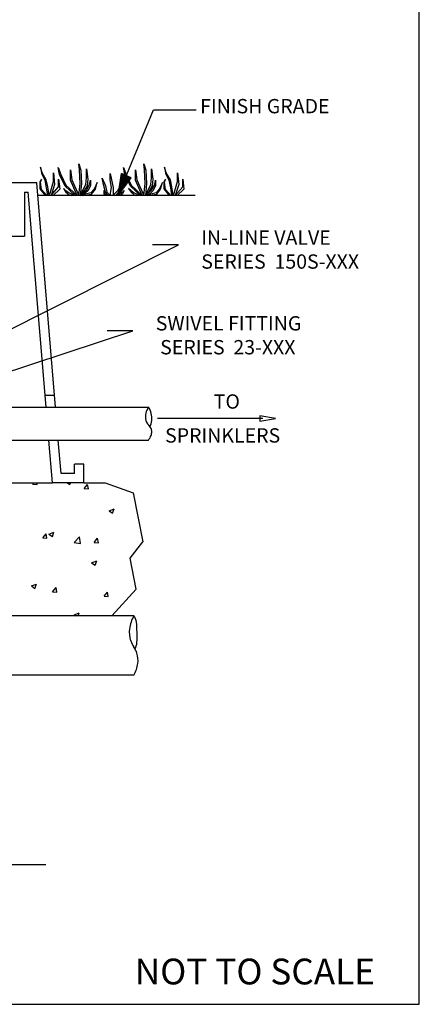
# Model space of a CAD drawing. Extents: x 0 to 8, y -1 to 9.5.
# Drawn here: x 6.6 to 8, y -1 to 2.4 of the extents above; entities that cross this region are included whole.
import ezdxf

# ---------------------------------------------------------------- set-up
doc = ezdxf.new("R2010")
doc.units = 0
doc.header["$MEASUREMENT"] = 0
for name, color, linetype in [('DET-DIM', 1, 'Continuous'), ('DET-HATCH', 1, 'Continuous'), ('DET-IMAGE', 5, 'Continuous'), ('DET-TXT', 1, 'Continuous')]:
    doc.layers.add(name, color=color, linetype=linetype)
doc.dimstyles.new('SLDDIMSTYLE1', dxfattribs={"dimtxt": 6, "dimasz": 0.09, "dimexe": 0, "dimexo": 0.0625, "dimgap": 1.5, "dimtad": 0, "dimtih": 1, "dimtoh": 1, "dimdec": 0, "dimzin": 0, "dimdsep": 46, "dimtxsty": 'Standard', "dimcen": 0.09, "dimadec": 0, "dimazin": 0, "dimtfac": 1, "dimtdec": 0, "dimtofl": 0, "dimtmove": 0, "dimatfit": 0, "dimfxl": 0, "dimtolj": 1, "dimtzin": 0, "dimarcsym": 0})

msp = doc.modelspace()

# ---------------------------------------------------------------- linework, layer by layer
for p, q in [((8.0022, -0.9957), (8.0022, 9.5043)), ((0.0022, -0.9957), (8.0022, -0.9957))]:
    msp.add_line(p, q)
at = {"color": 7, "linetype": 'Continuous'}
msp.add_line((1.8924, -0.5076), (6.6993, -0.5076), dxfattribs=at)
at = {"layer": 'DET-DIM'}
for p, q in [((6.9515, 1.8271), (7.0745, 2.1261)), ((7.0745, 2.1261), (7.224, 2.1261)), ((6.9515, 1.8271), (6.9627, 1.9036)), ((6.9543, 1.834), (6.9644, 1.9029)), ((6.9572, 1.8409), (6.9661, 1.9021)), ((6.9572, 1.8409), (6.9939, 1.8907)), ((6.96, 1.8479), (6.9679, 1.9014)), ((6.96, 1.8479), (6.9921, 1.8914)), ((6.9974, 1.8893), (6.9627, 1.9036)), ((6.9629, 1.8548), (6.9696, 1.9007)), ((6.9629, 1.8548), (6.9904, 1.8922)), ((6.9657, 1.8618), (6.9713, 1.9)), ((6.9657, 1.8618), (6.9887, 1.8929)), ((6.9686, 1.8687), (6.9731, 1.8993)), ((6.9686, 1.8687), (6.9869, 1.8936)), ((6.9715, 1.8756), (6.9748, 1.8986)), ((6.9715, 1.8756), (6.9852, 1.8943)), ((6.9743, 1.8826), (6.9765, 1.8979)), ((6.9743, 1.8826), (6.9835, 1.895)), ((6.9772, 1.8895), (6.9783, 1.8971)), ((6.9772, 1.8895), (6.9817, 1.8957)), ((6.9515, 1.8271), (6.9974, 1.8893)), ((6.9543, 1.834), (6.9956, 1.89)), ((7.4566, 1.0488), (7.089, 1.0488)), ((7.4457, 1.0579), (7.4457, 1.0397)), ((7.5002, 1.0488), (7.4457, 1.0579)), ((7.4457, 1.0397), (7.5002, 1.0488))]:
    msp.add_line(p, q, dxfattribs=at)
at = {"layer": 'DET-HATCH', "color": 1}
for p, q in [((6.6534, 0.8202), (6.6565, 0.8239)), ((6.6534, 0.8202), (6.6684, 0.8189)), ((6.6684, 0.8189), (6.6674, 0.8239)), ((6.7753, 0.8239), (6.783, 0.8187)), ((6.783, 0.8187), (6.7847, 0.8239)), ((6.8327, 0.8045), (6.8448, 0.8189)), ((6.8327, 0.8045), (6.8477, 0.8032)), ((6.8477, 0.8032), (6.8448, 0.8189)), ((6.9198, 0.7264), (6.9373, 0.7332)), ((6.9198, 0.7264), (6.9322, 0.7181)), ((6.9322, 0.718), (6.9373, 0.7332)), ((6.6881, 0.6322), (6.7002, 0.6465)), ((6.6881, 0.6322), (6.7031, 0.6309)), ((6.7031, 0.6309), (6.7002, 0.6465)), ((6.7097, 0.6458), (6.7272, 0.6525)), ((6.7097, 0.6458), (6.7222, 0.6374)), ((6.7222, 0.6374), (6.7272, 0.6525)), ((6.7976, 0.6162), (6.8171, 0.6365)), ((6.8199, 0.6128), (6.8171, 0.6365)), ((6.8674, 0.6165), (6.8795, 0.6308)), ((6.8824, 0.6152), (6.8795, 0.6308)), ((6.7976, 0.6162), (6.8199, 0.6128)), ((6.8674, 0.6165), (6.8824, 0.6152)), ((6.859, 0.5452), (6.8765, 0.5519)), ((6.8714, 0.5368), (6.8765, 0.5519)), ((6.859, 0.5452), (6.8714, 0.5368)), ((6.6489, 0.4645), (6.6664, 0.4712)), ((6.6489, 0.4645), (6.6613, 0.4561)), ((6.6613, 0.4561), (6.6664, 0.4712)), ((6.7228, 0.4441), (6.7349, 0.4585)), ((6.7377, 0.4428), (6.7349, 0.4585)), ((6.7228, 0.4441), (6.7377, 0.4428)), ((6.9021, 0.4284), (6.9142, 0.4428)), ((6.9021, 0.4284), (6.9171, 0.4271)), ((6.9171, 0.4271), (6.9142, 0.4428)), ((6.7981, 0.3639), (6.8156, 0.3706)), ((6.7981, 0.3639), (6.8034, 0.3603)), ((6.8122, 0.3603), (6.8156, 0.3706))]:
    msp.add_line(p, q, dxfattribs=at)
at = {"layer": 'DET-IMAGE'}
for p, q in [((6.6862, 1.9067), (6.6805, 1.9265)), ((6.6805, 1.9265), (6.6837, 1.9054)), ((6.7472, 1.9003), (6.7427, 1.9253)), ((6.7427, 1.9253), (6.7517, 1.9003)), ((6.8166, 1.9168), (6.8141, 1.9378)), ((6.8141, 1.9378), (6.8211, 1.9153)), ((6.9745, 1.9003), (6.97, 1.9253)), ((6.97, 1.9253), (6.979, 1.9003)), ((7.0438, 1.9168), (7.0414, 1.9378)), ((7.0414, 1.9378), (7.0483, 1.9153)), ((7.119, 1.9067), (7.1134, 1.9265)), ((7.1134, 1.9265), (7.1166, 1.9054)), ((6.6837, 1.9054), (6.6951, 1.8805)), ((6.7008, 1.8825), (6.6862, 1.9067)), ((6.7259, 1.8762), (6.7259, 1.9061)), ((6.7259, 1.9061), (6.7298, 1.8652)), ((6.7671, 1.8599), (6.7472, 1.9003)), ((6.7517, 1.9003), (6.7691, 1.8638)), ((6.7851, 1.8803), (6.7851, 1.9168)), ((6.7851, 1.9168), (6.7896, 1.8818)), ((6.8186, 1.8693), (6.8166, 1.9168)), ((6.8211, 1.9153), (6.8231, 1.8693)), ((6.8411, 1.8888), (6.8411, 1.9198)), ((6.8411, 1.9198), (6.8455, 1.8848)), ((6.9234, 1.8825), (6.9234, 1.9043)), ((6.9234, 1.9043), (6.9288, 1.8825)), ((6.9615, 1.8662), (6.9615, 1.8934)), ((6.9615, 1.8934), (6.967, 1.8662)), ((6.9944, 1.8599), (6.9745, 1.9003)), ((6.979, 1.9003), (6.9964, 1.8638)), ((7.0124, 1.8803), (7.0124, 1.9168)), ((7.0124, 1.9168), (7.0169, 1.8818)), ((7.0458, 1.8693), (7.0438, 1.9168)), ((7.0483, 1.9153), (7.0503, 1.8693)), ((7.0683, 1.8888), (7.0683, 1.9198)), ((7.0683, 1.9198), (7.0728, 1.8848)), ((7.1166, 1.9054), (7.128, 1.8805)), ((7.1337, 1.8825), (7.119, 1.9067)), ((7.1587, 1.8762), (7.1587, 1.9061)), ((7.1587, 1.9061), (7.1627, 1.8652)), ((6.6679, 1.8712), (5.2715, 1.8712)), ((6.7332, 1.0886), (6.6679, 1.8712)), ((6.6837, 1.8844), (6.6779, 1.8754)), ((6.6779, 1.8754), (6.6779, 1.8505)), ((6.6805, 1.8736), (6.6837, 1.8844)), ((6.6837, 1.8486), (6.6805, 1.8736)), ((6.6951, 1.8805), (6.7008, 1.8537)), ((6.706, 1.8576), (6.7008, 1.8825)), ((6.711, 1.8276), (6.706, 1.8576)), ((6.7116, 1.8276), (6.7259, 1.8762)), ((6.7298, 1.8652), (6.7178, 1.8276)), ((6.7178, 1.8276), (6.7438, 1.8572)), ((6.7438, 1.8572), (6.7438, 1.8842)), ((6.7438, 1.8842), (6.7478, 1.8492)), ((6.802, 1.8276), (6.7671, 1.8599)), ((6.7691, 1.8638), (6.8082, 1.8276)), ((6.8082, 1.8276), (6.7851, 1.8803)), ((6.7896, 1.8818), (6.8142, 1.8276)), ((6.8142, 1.8276), (6.8186, 1.8693)), ((6.8231, 1.8693), (6.8192, 1.8276)), ((6.8192, 1.8276), (6.8386, 1.8653)), ((6.8431, 1.8608), (6.8263, 1.8335)), ((6.8386, 1.8653), (6.8411, 1.8888)), ((6.8411, 1.8459), (6.852, 1.8653)), ((6.8455, 1.8848), (6.8431, 1.8608)), ((6.8545, 1.8608), (6.8455, 1.8434)), ((6.852, 1.8653), (6.8545, 1.8803)), ((6.8545, 1.8803), (6.8545, 1.8608)), ((6.8785, 1.8724), (6.8675, 1.8489)), ((6.872, 1.8489), (6.8785, 1.8724)), ((6.9015, 1.8607), (6.8961, 1.888)), ((6.8961, 1.888), (6.907, 1.8607)), ((6.907, 1.8389), (6.9015, 1.8607)), ((6.907, 1.8607), (6.9125, 1.8389)), ((6.9288, 1.8553), (6.9234, 1.8825)), ((6.9288, 1.8825), (6.9343, 1.8553)), ((6.9506, 1.8443), (6.9615, 1.8662)), ((6.967, 1.8662), (6.9561, 1.8443)), ((7.0293, 1.8276), (6.9944, 1.8599)), ((6.9964, 1.8638), (7.0354, 1.8276)), ((7.0354, 1.8276), (7.0124, 1.8803)), ((7.0169, 1.8818), (7.0415, 1.8276)), ((7.0415, 1.8276), (7.0458, 1.8693)), ((7.0503, 1.8693), (7.0465, 1.8276)), ((7.0465, 1.8276), (7.0658, 1.8653)), ((7.0703, 1.8608), (7.0536, 1.8335)), ((7.0658, 1.8653), (7.0683, 1.8888)), ((7.0683, 1.8459), (7.0793, 1.8653)), ((7.0728, 1.8848), (7.0703, 1.8608)), ((7.0818, 1.8608), (7.0728, 1.8434)), ((7.0793, 1.8653), (7.0818, 1.8803)), ((7.0818, 1.8803), (7.0818, 1.8608)), ((7.1058, 1.8724), (7.0948, 1.8489)), ((7.0993, 1.8489), (7.1058, 1.8724)), ((7.1166, 1.8844), (7.1108, 1.8754)), ((7.1108, 1.8754), (7.1108, 1.8505)), ((7.1134, 1.8736), (7.1166, 1.8844)), ((7.1166, 1.8486), (7.1134, 1.8736)), ((7.128, 1.8805), (7.1337, 1.8537)), ((7.1389, 1.8576), (7.1337, 1.8825)), ((7.1439, 1.8276), (7.1389, 1.8576)), ((7.1445, 1.8276), (7.1587, 1.8762)), ((7.1627, 1.8652), (7.1506, 1.8276)), ((7.1506, 1.8276), (7.1767, 1.8572)), ((7.1767, 1.8572), (7.1767, 1.8842)), ((7.1767, 1.8842), (7.1807, 1.8492)), ((6.6243, 1.8385), (6.6243, 1.6858)), ((6.6243, 1.8385), (6.6378, 1.8385)), ((6.7003, 1.0886), (6.6378, 1.8385)), ((7.2204, 1.8276), (6.6716, 1.8276)), ((6.6779, 1.8505), (6.6963, 1.8276)), ((6.7026, 1.8276), (6.6837, 1.8486)), ((6.7008, 1.8537), (6.7051, 1.8276)), ((6.7478, 1.8492), (6.7244, 1.8276)), ((6.7691, 1.8434), (6.7607, 1.8519)), ((6.7607, 1.8519), (6.7691, 1.8389)), ((6.7806, 1.8349), (6.7691, 1.8434)), ((6.7691, 1.8389), (6.7806, 1.8294)), ((6.802, 1.8276), (6.7806, 1.8349)), ((6.7806, 1.8294), (6.7888, 1.8276)), ((6.8192, 1.8276), (6.8411, 1.8459)), ((6.8565, 1.8364), (6.8192, 1.8276)), ((6.8266, 1.8276), (6.859, 1.8319)), ((6.8455, 1.8434), (6.8295, 1.83)), ((6.8675, 1.8489), (6.8565, 1.8364)), ((6.859, 1.8319), (6.872, 1.8489)), ((6.9073, 1.8334), (6.9018, 1.8443)), ((6.9018, 1.8443), (6.9018, 1.8334)), ((6.9018, 1.8334), (6.9077, 1.8276)), ((6.9155, 1.8276), (6.907, 1.8389)), ((6.9142, 1.8276), (6.9073, 1.8334)), ((6.9125, 1.8389), (6.9238, 1.8276)), ((6.9234, 1.828), (6.9288, 1.8553)), ((6.9343, 1.8553), (6.9343, 1.828)), ((6.9343, 1.828), (6.9506, 1.8443)), ((6.9561, 1.8443), (6.9435, 1.8276)), ((6.9452, 1.828), (6.967, 1.8389)), ((6.967, 1.8334), (6.9553, 1.8276)), ((6.967, 1.8389), (6.9725, 1.8443)), ((6.9725, 1.8443), (6.967, 1.8334)), ((6.9964, 1.8434), (6.9879, 1.8519)), ((6.9879, 1.8519), (6.9964, 1.8389)), ((7.0079, 1.8349), (6.9964, 1.8434)), ((6.9964, 1.8389), (7.0079, 1.8294)), ((7.0293, 1.8276), (7.0079, 1.8349)), ((7.0079, 1.8294), (7.0161, 1.8276)), ((7.0465, 1.8276), (7.0683, 1.8459)), ((7.0838, 1.8364), (7.0465, 1.8276)), ((7.0538, 1.8276), (7.0863, 1.8319)), ((7.0728, 1.8434), (7.0568, 1.83)), ((7.0948, 1.8489), (7.0838, 1.8364)), ((7.0863, 1.8319), (7.0993, 1.8489)), ((7.1108, 1.8505), (7.1291, 1.8276)), ((7.1354, 1.8276), (7.1166, 1.8486)), ((7.1337, 1.8537), (7.138, 1.8276)), ((7.1807, 1.8492), (7.1573, 1.8276)), ((6.5479, 1.6858), (6.6243, 1.6858)), ((6.7298, 1.1294), (6.6969, 1.1294)), ((6.405, 1.0886), (7.0577, 1.0886)), ((6.405, 0.9738), (7.0576, 0.9738)), ((6.7224, 0.8239), (6.7099, 0.9738)), ((6.7525, 0.8567), (6.7427, 0.9738)), ((6.8316, 0.8894), (6.7989, 0.8894)), ((6.7989, 0.8567), (6.7989, 0.8894)), ((6.8316, 0.8239), (6.8316, 0.8894)), ((6.7989, 0.8567), (6.7525, 0.8567)), ((5.406, 0.8239), (6.7224, 0.8239)), ((6.8316, 0.8239), (6.7224, 0.8239)), ((6.8316, 0.8239), (6.9066, 0.8239)), ((6.9066, 0.8239), (7.004, 0.7891)), ((7.004, 0.7891), (7.0371, 0.6184)), ((6.9931, 0.5618), (7.0371, 0.6184)), ((7.0148, 0.4536), (6.9931, 0.5618)), ((6.9293, 0.3603), (7.0148, 0.4536)), ((6.9293, 0.3603), (5.4919, 0.3603)), ((7.0061, 0.3603), (6.9293, 0.3603)), ((7.0061, 0.153), (5.4919, 0.153))]:
    msp.add_line(p, q, dxfattribs=at)
for centre, radius, start, end in [((7.096, 1.0546), 0.0497, 164.9357, 187.6906), ((7.1151, 1.0495), 0.0695, 145.7194, 164.9357), ((6.9967, 1.0499), 0.0723, 13.2661, 32.4063), ((6.9966, 1.0499), 0.0723, 354.1274, 13.2627), ((7.084, 1.053), 0.0376, 187.6906, 227.4498), ((6.9967, 1.0499), 0.0723, 333.9833, 354.1259), ((7.0376, 1.0025), 0.031, 3.4664, 47.4498), ((7.0323, 1.0021), 0.0363, 340.3472, 3.4664), ((7.0116, 1.0095), 0.0582, 322.1479, 340.3472), ((7.1183, 0.2982), 0.1282, 151.0179, 172.8224), ((6.9451, 0.3216), 0.0723, 13.2661, 32.4063), ((7.0822, 0.3028), 0.0919, 172.8224, 198.6394), ((6.4034, 0.2895), 0.614, 357.9836, 4.5428), ((7.079, 0.3016), 0.0884, 198.6394, 214.9023), ((6.9409, 0.2053), 0.0799, 17.795, 34.9023), ((6.9451, 0.2753), 0.0723, 333.9833, 354.1259), ((6.9407, 0.2053), 0.0802, 351.916, 17.795), ((6.9045, 0.2104), 0.1167, 330.5265, 351.916)]:
    msp.add_arc(centre, radius, start, end, dxfattribs=at)

# ---------------------------------------------------------------- texts
at = {"color": 7, "insert": (7.0094, -0.8362), "char_height": 0.09, "attachment_point": 1}
msp.add_mtext('{\\fCentury Gothic|b0|i0|c0|p34;NOT TO SCALE}', dxfattribs=at)
at = {"layer": 'DET-IMAGE', "color": 7, "char_height": 0.05, "attachment_point": 1}
for s, insert in [('\\C1;IN-LINE VALVE\\PSERIES  150S-XXX', (7.2414, 1.7051)), ('\\C1;SWIVEL FITTING\\P SERIES  23-XXX', (7.0827, 1.4061))]:
    msp.add_mtext(s, dxfattribs=dict(at, insert=insert))
at = {"layer": 'DET-TXT', "char_height": 0.05, "attachment_point": 1}
for s, insert in [('FINISH GRADE', (7.2376, 2.1641)), ('TO', (7.2849, 1.1332)), ('SPRINKLERS', (7.1152, 1.0148))]:
    msp.add_mtext(s, dxfattribs=dict(at, insert=insert))

# ---------------------------------------------------------------- leaders
at = {"layer": 'DET-IMAGE', "color": 1}
for points in [[(5.9492, 1.047), (7.1617, 1.6545), (7.0717, 1.6545)], [(6.2677, 1.1131), (7.0029, 1.3552), (6.9129, 1.3552)]]:
    msp.add_leader(points, dimstyle='SLDDIMSTYLE1', override={"dimscale": 1, "dimgap": 1.5, "dimtad": 0, "dimclrd": 0}, dxfattribs=at)

doc.saveas('drawing.dxf')
